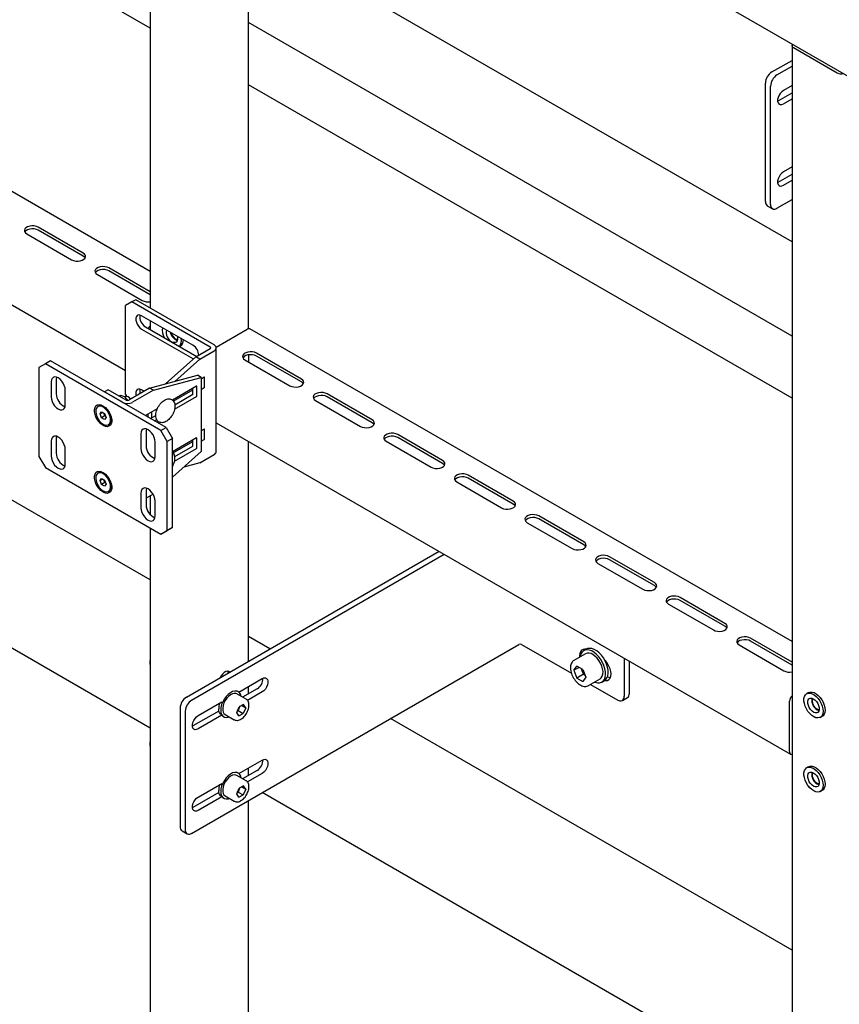
# Model space of a CAD drawing. Units: millimetres. Extents: x 0 to 840, y 297 to 594.
# Drawn here: x 638 to 649, y 411 to 425 of the extents above; entities that cross this region are included whole.
import ezdxf

# ---------------------------------------------------------------- set-up
doc = ezdxf.new("R2010")
doc.units = ezdxf.units.MM
doc.linetypes.add('SLD-Сплошная', pattern=[0])
for name, color, linetype in [('1', 8, 'SLD-Сплошная'), ('18', 30, 'SLD-Сплошная'), ('2', 1, 'SLD-Сплошная'), ('7', 3, 'SLD-Сплошная')]:
    doc.layers.add(name, color=color, linetype=linetype)

msp = doc.modelspace()

# ---------------------------------------------------------------- linework, layer by layer
at = {"layer": '1', "linetype": 'SLD-Сплошная', "lineweight": 25}
for p, q in [((639.906, 416.803), (634.377, 419.994)), ((639.906, 414.761), (632.609, 418.974)), ((641.554, 415.851), (641.258, 416.022)), ((648.745, 411.7), (643.216, 414.892)), ((648.378, 409.871), (641.448, 413.871))]:
    msp.add_line(p, q, dxfattribs=at)
at = {"layer": '18', "linetype": 'SLD-Сплошная', "lineweight": 25}
for p, q in [((639.906, 424.408), (632.42, 428.73)), ((648.745, 421.461), (641.258, 425.783)), ((648.745, 420.163), (641.258, 424.485)), ((648.745, 419.306), (641.258, 423.628))]:
    msp.add_line(p, q, dxfattribs=at)
at = {"layer": '2', "linetype": 'SLD-Сплошная', "lineweight": 25}
for p, q in [((639.654, 420.634), (639.566, 420.583)), ((639.566, 419.358), (639.566, 420.583)), ((639.707, 420.664), (639.654, 420.634)), ((640.733, 420.011), (639.654, 420.634)), ((640.786, 420.042), (639.707, 420.664)), ((640.494, 420.037), (639.787, 420.445)), ((639.84, 420.292), (640.547, 419.883)), ((639.787, 420.261), (640.494, 419.853)), ((640.815, 418.572), (640.815, 420.001)), ((640.117, 419.506), (640.535, 419.877)), ((640.535, 419.877), (640.733, 419.991)), ((640.588, 419.846), (640.535, 419.877)), ((640.588, 419.846), (640.786, 419.96)), ((638.461, 419.781), (638.373, 419.73)), ((638.373, 419.73), (638.373, 418.506)), ((638.532, 419.822), (638.461, 419.781)), ((640.052, 418.863), (638.461, 419.781)), ((640.123, 418.904), (638.532, 419.822)), ((640.242, 419.539), (640.588, 419.846)), ((640.494, 419.853), (640.503, 419.848)), ((638.614, 419.598), (638.611, 419.572)), ((639.896, 419.446), (640.556, 419.623)), ((639.949, 419.416), (640.609, 419.593)), ((640.609, 419.593), (640.556, 419.623)), ((640.649, 419.596), (640.609, 419.572)), ((640.609, 419.593), (640.609, 418.572)), ((640.653, 419.459), (640.653, 419.594)), ((638.541, 419.531), (638.541, 419.327)), ((638.611, 419.572), (638.611, 419.368)), ((640.543, 419.473), (640.21, 419.281)), ((640.547, 419.336), (640.547, 419.471)), ((638.735, 419.215), (638.735, 419.419)), ((639.327, 419.424), (639.274, 419.394)), ((639.522, 419.251), (639.274, 419.394)), ((639.575, 419.281), (639.327, 419.424)), ((639.563, 419.33), (639.552, 419.324)), ((639.566, 419.358), (639.58, 419.334)), ((639.61, 419.321), (639.6, 419.327)), ((639.896, 419.446), (639.61, 419.281)), ((639.949, 419.416), (639.663, 419.251)), ((639.822, 419.404), (639.787, 419.424)), ((639.949, 419.416), (639.896, 419.446)), ((640.223, 419.268), (640.494, 419.424)), ((640.24, 419.155), (640.543, 419.33)), ((640.243, 419.218), (640.49, 419.361)), ((640.494, 419.367), (640.494, 419.445)), ((640.609, 419.429), (640.649, 419.453)), ((639.193, 419.198), (639.184, 419.192)), ((639.254, 419.203), (639.259, 419.2)), ((639.294, 419.174), (639.266, 419.19)), ((639.215, 419.091), (639.236, 419.12)), ((639.251, 419.111), (639.215, 419.091)), ((639.236, 419.038), (639.215, 419.091)), ((639.236, 419.12), (639.277, 419.096)), ((639.28, 419.064), (639.236, 419.038)), ((639.27, 419.09), (639.265, 419.103)), ((639.28, 419.064), (639.27, 419.09)), ((639.277, 419.096), (639.298, 419.043)), ((639.292, 419.056), (639.28, 419.064)), ((639.293, 419.175), (639.292, 419.175)), ((639.293, 419.175), (639.293, 419.175)), ((639.368, 419.013), (639.368, 419.052)), ((640.001, 419.16), (639.84, 419.067)), ((639.875, 419.077), (639.866, 419.082)), ((639.875, 419.047), (639.875, 419.087)), ((639.911, 419.026), (639.981, 419.067)), ((639.928, 419.036), (639.928, 419.118)), ((639.99, 419.144), (639.991, 419.154)), ((639.99, 419.154), (639.99, 419.132)), ((639.277, 419.014), (639.236, 419.038)), ((639.259, 418.931), (639.254, 418.934)), ((639.298, 419.043), (639.277, 419.014)), ((639.329, 418.942), (639.338, 418.947)), ((639.368, 419.045), (639.369, 419.046)), ((639.964, 418.996), (639.994, 419.013)), ((638.614, 418.781), (638.611, 418.756)), ((639.778, 418.817), (639.778, 418.613)), ((639.852, 418.883), (639.849, 418.858)), ((639.849, 418.858), (639.849, 418.654)), ((640.052, 418.863), (640.123, 418.904)), ((640.14, 418.71), (640.052, 418.863)), ((640.123, 418.904), (640.211, 418.751)), ((640.649, 418.881), (640.609, 418.858)), ((640.653, 418.744), (640.653, 418.879)), ((638.541, 418.715), (638.541, 418.511)), ((638.611, 418.756), (638.611, 418.552)), ((639.972, 418.501), (639.972, 418.705)), ((640.211, 418.751), (640.14, 418.71)), ((640.14, 417.485), (640.14, 418.71)), ((640.543, 418.759), (640.211, 418.567)), ((640.211, 417.526), (640.211, 418.751)), ((640.223, 418.553), (640.494, 418.71)), ((640.243, 418.504), (640.49, 418.646)), ((640.494, 418.72), (640.485, 418.725)), ((640.494, 418.653), (640.494, 418.73)), ((640.547, 418.622), (640.547, 418.757)), ((640.609, 418.715), (640.649, 418.738)), ((638.735, 418.398), (638.735, 418.603)), ((640.609, 418.572), (640.211, 418.219)), ((640.24, 418.441), (640.543, 418.616)), ((640.588, 418.417), (640.786, 418.531)), ((638.373, 418.506), (638.461, 418.352)), ((640.588, 418.417), (640.367, 418.358)), ((638.461, 418.352), (640.052, 417.434)), ((639.193, 418.279), (639.184, 418.274)), ((639.254, 418.285), (639.259, 418.282)), ((639.294, 418.255), (639.266, 418.272)), ((639.293, 418.256), (639.292, 418.256)), ((639.293, 418.256), (639.293, 418.256)), ((639.215, 418.173), (639.236, 418.201)), ((639.251, 418.193), (639.215, 418.173)), ((639.236, 418.12), (639.215, 418.173)), ((639.236, 418.201), (639.277, 418.177)), ((639.28, 418.145), (639.236, 418.12)), ((639.277, 418.096), (639.236, 418.12)), ((639.27, 418.172), (639.265, 418.185)), ((639.28, 418.145), (639.27, 418.172)), ((639.277, 418.177), (639.298, 418.124)), ((639.298, 418.124), (639.277, 418.096)), ((639.292, 418.138), (639.28, 418.145)), ((639.368, 418.095), (639.368, 418.133)), ((639.368, 418.126), (639.369, 418.127)), ((639.259, 418.012), (639.254, 418.015)), ((639.329, 418.023), (639.338, 418.028)), ((639.778, 418), (639.778, 417.796)), ((639.852, 418.067), (639.849, 418.041)), ((639.849, 418.041), (639.849, 417.837)), ((639.944, 417.984), (639.849, 417.929)), ((639.972, 417.684), (639.972, 417.888)), ((640.052, 417.434), (640.14, 417.485)), ((640.123, 417.475), (640.052, 417.434)), ((640.211, 417.526), (640.123, 417.475)), ((640.14, 417.485), (640.211, 417.526))]:
    msp.add_line(p, q, dxfattribs=at)
at = {"layer": '2', "linetype": 'SLD-Сплошная', "lineweight": 25, "flags": 128}
for points in [[(639.787, 420.445), (639.764, 420.454), (639.744, 420.455), (639.727, 420.448), (639.714, 420.433), (639.708, 420.411), (639.708, 420.385), (639.714, 420.356), (639.727, 420.327), (639.744, 420.3), (639.764, 420.278), (639.787, 420.261)], [(638.735, 419.419), (638.732, 419.45), (638.722, 419.483), (638.707, 419.515), (638.686, 419.544), (638.663, 419.569), (638.638, 419.588), (638.613, 419.598), (638.589, 419.601), (638.569, 419.594), (638.554, 419.58), (638.544, 419.559), (638.541, 419.531)], [(638.541, 419.327), (638.544, 419.296), (638.554, 419.264), (638.569, 419.231), (638.589, 419.202), (638.613, 419.177), (638.638, 419.159), (638.663, 419.148), (638.686, 419.146), (638.707, 419.152), (638.722, 419.166), (638.732, 419.188), (638.735, 419.215)], [(639.633, 419.295), (639.619, 419.312), (639.601, 419.326), (639.583, 419.333), (639.567, 419.332), (639.563, 419.33)], [(639.787, 419.424), (639.764, 419.433), (639.744, 419.434), (639.727, 419.427), (639.714, 419.412), (639.708, 419.391), (639.708, 419.365), (639.713, 419.341)], [(639.254, 418.934), (639.226, 418.954), (639.2, 418.981), (639.176, 419.012), (639.158, 419.047), (639.145, 419.084), (639.138, 419.119), (639.138, 419.152), (639.145, 419.179), (639.158, 419.201), (639.176, 419.214), (639.2, 419.219), (639.226, 419.215), (639.254, 419.203)], [(639.256, 418.949), (639.281, 418.938), (639.305, 418.935), (639.326, 418.94), (639.342, 418.953), (639.353, 418.974), (639.358, 419), (639.357, 419.03), (639.349, 419.063), (639.336, 419.096), (639.317, 419.127), (639.295, 419.154), (639.27, 419.176), (639.245, 419.191), (639.22, 419.198), (639.197, 419.197), (639.178, 419.188), (639.164, 419.171), (639.156, 419.148), (639.154, 419.12), (639.159, 419.088), (639.17, 419.055), (639.186, 419.022), (639.206, 418.993), (639.23, 418.968), (639.256, 418.949)], [(639.338, 418.947), (639.351, 418.959), (639.363, 418.979), (639.368, 419.005), (639.366, 419.035), (639.359, 419.068), (639.345, 419.101), (639.326, 419.132), (639.304, 419.159), (639.279, 419.181), (639.254, 419.196), (639.229, 419.204), (639.206, 419.203), (639.193, 419.198)], [(639.259, 419.2), (639.287, 419.18), (639.313, 419.153), (639.337, 419.122), (639.355, 419.087), (639.368, 419.05), (639.375, 419.015), (639.375, 418.982), (639.368, 418.955), (639.355, 418.934), (639.337, 418.92), (639.313, 418.915), (639.287, 418.919), (639.259, 418.931)], [(639.368, 419.041), (639.368, 419.042), (639.37, 419.044)], [(638.735, 418.603), (638.732, 418.634), (638.722, 418.666), (638.707, 418.698), (638.686, 418.728), (638.663, 418.753), (638.638, 418.771), (638.613, 418.782), (638.589, 418.784), (638.569, 418.778), (638.554, 418.763), (638.544, 418.742), (638.541, 418.715)], [(639.972, 418.705), (639.969, 418.736), (639.959, 418.768), (639.944, 418.801), (639.924, 418.83), (639.9, 418.855), (639.875, 418.873), (639.85, 418.884), (639.827, 418.886), (639.806, 418.88), (639.791, 418.866), (639.781, 418.844), (639.778, 418.817)], [(638.541, 418.511), (638.544, 418.48), (638.554, 418.447), (638.569, 418.415), (638.589, 418.385), (638.613, 418.361), (638.638, 418.342), (638.663, 418.332), (638.686, 418.329), (638.707, 418.335), (638.722, 418.35), (638.732, 418.371), (638.735, 418.398)], [(639.778, 418.613), (639.781, 418.582), (639.791, 418.549), (639.806, 418.517), (639.827, 418.488), (639.85, 418.463), (639.875, 418.444), (639.9, 418.434), (639.924, 418.431), (639.944, 418.438), (639.959, 418.452), (639.969, 418.473), (639.972, 418.501)], [(639.254, 418.015), (639.226, 418.035), (639.2, 418.062), (639.176, 418.094), (639.158, 418.129), (639.145, 418.165), (639.138, 418.201), (639.138, 418.233), (639.145, 418.261), (639.158, 418.282), (639.176, 418.295), (639.2, 418.301), (639.226, 418.297), (639.254, 418.285)], [(639.256, 418.031), (639.281, 418.02), (639.305, 418.016), (639.326, 418.022), (639.342, 418.035), (639.353, 418.055), (639.358, 418.081), (639.357, 418.111), (639.349, 418.144), (639.336, 418.177), (639.317, 418.208), (639.295, 418.236), (639.27, 418.258), (639.245, 418.273), (639.22, 418.28), (639.197, 418.279), (639.178, 418.27), (639.164, 418.253), (639.156, 418.229), (639.154, 418.201), (639.159, 418.169), (639.17, 418.136), (639.186, 418.104), (639.206, 418.074), (639.23, 418.049), (639.256, 418.031)], [(639.338, 418.028), (639.351, 418.04), (639.363, 418.06), (639.368, 418.086), (639.366, 418.117), (639.359, 418.149), (639.345, 418.182), (639.326, 418.213), (639.304, 418.241), (639.279, 418.263), (639.254, 418.278), (639.229, 418.285), (639.206, 418.284), (639.193, 418.279)], [(639.259, 418.282), (639.287, 418.262), (639.313, 418.235), (639.337, 418.203), (639.355, 418.168), (639.368, 418.132), (639.375, 418.096), (639.375, 418.064), (639.368, 418.036), (639.355, 418.015), (639.337, 418.001), (639.313, 417.996), (639.287, 418), (639.259, 418.012)], [(639.368, 418.123), (639.368, 418.124), (639.37, 418.126)], [(639.972, 417.888), (639.969, 417.919), (639.959, 417.952), (639.944, 417.984), (639.924, 418.014), (639.9, 418.038), (639.875, 418.057), (639.85, 418.067), (639.827, 418.07), (639.806, 418.063), (639.791, 418.049), (639.781, 418.028), (639.778, 418)], [(639.778, 417.796), (639.781, 417.765), (639.791, 417.733), (639.806, 417.701), (639.827, 417.671), (639.85, 417.646), (639.875, 417.628), (639.9, 417.617), (639.924, 417.615), (639.944, 417.621), (639.959, 417.635), (639.969, 417.657), (639.972, 417.684)]]:
    msp.add_lwpolyline(points, dxfattribs=at)
at = {"layer": '2', "linetype": 'SLD-Сплошная', "lineweight": 25}
for centre, radius, start, end in [((639.922, 420.429), 0.161, 171.1216, 239.0841), ((640.404, 419.893), 0.17, 2.0395, 57.9725), ((640.729, 420.001), 0.0109, 290.7834, 69.2166), ((640.77, 420.001), 0.0437, 290.7834, 69.2166), ((640.651, 419.594), 0.00218, 350.786, 129.2033), ((640.545, 419.471), 0.00218, 350.786, 129.2033), ((640.645, 419.459), 0.00768, 302.6055, 357.3945), ((638.807, 419.371), 0.196, 180.7209, 247.4187), ((639.569, 419.252), 0.0805, 33.3355, 59.0057), ((639.869, 419.406), 0.109, 165.5284, 198.6176), ((640.486, 419.367), 0.00768, 302.6055, 357.3945), ((640.539, 419.337), 0.00768, 302.6055, 357.3945), ((639.592, 419.387), 0.154, 242.6097, 297.3903), ((639.592, 419.315), 0.0384, 242.6097, 297.3903), ((639.337, 419.116), 0.0724, 191.1391, 201.1466), ((639.346, 419.119), 0.0816, 200.5022, 228.1734), ((640.651, 418.879), 0.00218, 350.786, 129.2033), ((640.045, 418.656), 0.196, 180.7209, 247.4187), ((640.486, 418.653), 0.00768, 302.6055, 357.3945), ((640.545, 418.757), 0.00218, 350.786, 129.2033), ((640.645, 418.745), 0.00768, 302.6055, 357.3945), ((638.807, 418.554), 0.196, 180.7209, 247.4187), ((640.539, 418.622), 0.00768, 302.6055, 357.3945), ((640.765, 418.577), 0.0503, 294.3747, 354.3052), ((639.337, 418.198), 0.0724, 191.1391, 201.1466), ((639.346, 418.2), 0.0816, 200.5022, 228.1734), ((640.045, 417.84), 0.196, 180.7209, 247.4187)]:
    msp.add_arc(centre, radius, start, end, dxfattribs=at)
for points, knots in [([(639.597, 419.278), (639.596, 419.279), (639.59, 419.29), (639.575, 419.306), (639.552, 419.326), (639.528, 419.338), (639.505, 419.343), (639.488, 419.343), (639.48, 419.338), (639.478, 419.337)], [0, 0, 0, 0, 0.0297573, 0.2219091, 0.4164001, 0.6151929, 0.7894397, 0.9528629, 1, 1, 1, 1]), ([(640.21, 419.078), (640.214, 419.083), (640.223, 419.1), (640.235, 419.129), (640.243, 419.164), (640.246, 419.198), (640.243, 419.229), (640.234, 419.256), (640.218, 419.277), (640.198, 419.291), (640.174, 419.298), (640.148, 419.298), (640.122, 419.291), (640.095, 419.277), (640.068, 419.257), (640.043, 419.231), (640.021, 419.2), (640.003, 419.167), (639.989, 419.133), (639.982, 419.098), (639.98, 419.065), (639.984, 419.035), (639.994, 419.01), (640.009, 418.99), (640.03, 418.976), (640.054, 418.969), (640.079, 418.97), (640.106, 418.977), (640.133, 418.992), (640.16, 419.013), (640.184, 419.038), (640.201, 419.061), (640.209, 419.074), (640.21, 419.078)], [0, 0, 0, 0, 0.018337, 0.052927, 0.087727, 0.122836, 0.158348, 0.193932, 0.224365, 0.256931, 0.288218, 0.319368, 0.35168, 0.385501, 0.420161, 0.454889, 0.489508, 0.524086, 0.558742, 0.593584, 0.628758, 0.664333, 0.696101, 0.726454, 0.7589, 0.79015, 0.821338, 0.853749, 0.887648, 0.922334, 0.957055, 0.989877, 1, 1, 1, 1]), ([(640.21, 418.363), (640.214, 418.369), (640.223, 418.386), (640.235, 418.415), (640.243, 418.449), (640.246, 418.483), (640.243, 418.515), (640.233, 418.541), (640.222, 418.559), (640.213, 418.565), (640.21, 418.566)], [0, 0, 0, 0, 0.077634, 0.224082, 0.371418, 0.520064, 0.670416, 0.82107, 0.949917, 1, 1, 1, 1])]:
    msp.add_open_spline(points, degree=3, knots=knots, dxfattribs=at)
at = {"layer": '7', "linetype": 'SLD-Сплошная', "lineweight": 25}
for p, q in [((623.719, 438.636), (675.508, 408.739)), ((639.906, 429.27), (639.906, 420.549)), ((641.258, 420.266), (641.258, 427.031)), ((639.906, 421.054), (632.439, 425.365)), ((631.763, 424.194), (639.566, 419.69)), ((648.745, 424.167), (648.745, 396.054)), ((649.368, 423.789), (648.767, 424.136)), ((648.467, 423.804), (648.745, 423.964)), ((648.537, 423.763), (648.745, 423.883)), ((648.378, 422.017), (648.378, 423.651)), ((648.449, 421.977), (648.449, 423.61)), ((648.745, 423.617), (648.626, 423.548)), ((648.547, 423.401), (648.555, 423.406)), ((648.555, 423.406), (648.745, 423.515)), ((648.626, 423.365), (648.745, 423.434)), ((648.745, 422.495), (648.626, 422.426)), ((648.555, 422.283), (648.745, 422.393)), ((648.626, 422.242), (648.745, 422.311)), ((648.547, 422.278), (648.555, 422.283)), ((648.537, 421.926), (648.745, 422.046)), ((648.404, 421.96), (648.475, 421.919)), ((638.982, 421.307), (638.364, 421.664)), ((638.205, 421.572), (638.823, 421.215)), ((638.982, 421.266), (638.364, 421.623)), ((639.906, 420.774), (639.336, 421.103)), ((639.177, 421.011), (639.796, 420.654)), ((639.906, 420.733), (639.336, 421.062)), ((639.906, 420.376), (639.906, 420.253)), ((640.813, 420.012), (641.24, 420.259)), ((648.745, 415.952), (641.277, 420.263)), ((640.31, 420.02), (640.323, 420.027)), ((641.258, 419.905), (641.258, 419.81)), ((641.988, 419.572), (641.369, 419.929)), ((641.988, 419.531), (641.369, 419.889)), ((641.21, 419.838), (641.829, 419.48)), ((642.96, 419.011), (642.341, 419.368)), ((642.96, 418.97), (642.341, 419.327)), ((642.182, 419.276), (642.801, 418.919)), ((640.815, 418.968), (648.726, 414.401)), ((643.932, 418.45), (643.314, 418.807)), ((641.258, 415.681), (641.258, 418.712)), ((643.154, 418.715), (643.773, 418.358)), ((643.932, 418.409), (643.314, 418.766)), ((644.905, 417.888), (644.286, 418.246)), ((644.127, 418.154), (644.745, 417.796)), ((644.905, 417.848), (644.286, 418.205)), ((639.906, 417.962), (639.906, 417.701)), ((645.099, 417.592), (645.718, 417.235)), ((645.877, 417.327), (645.258, 417.684)), ((645.877, 417.286), (645.258, 417.643)), ((639.906, 417.518), (639.906, 401.156)), ((640.406, 415.188), (643.884, 417.197)), ((640.476, 415.148), (643.955, 417.156)), ((646.071, 417.031), (646.69, 416.674)), ((646.849, 416.766), (646.23, 417.123)), ((646.849, 416.725), (646.23, 417.082)), ((647.821, 416.204), (647.203, 416.562)), ((647.821, 416.164), (647.203, 416.521)), ((647.044, 416.47), (647.662, 416.113)), ((648.745, 415.671), (648.175, 416)), ((648.745, 415.63), (648.175, 415.96)), ((640.476, 413.31), (644.984, 415.913)), ((645.019, 415.913), (645.706, 415.516)), ((645.911, 415.849), (645.876, 415.828)), ((645.899, 415.848), (645.896, 415.84)), ((648.016, 415.909), (648.634, 415.551)), ((639.898, 415.669), (639.898, 415.655)), ((645.901, 415.785), (645.741, 415.693)), ((645.741, 415.693), (645.744, 415.695)), ((646.434, 415.725), (646.434, 415.198)), ((646.504, 415.684), (646.504, 415.239)), ((645.742, 415.557), (645.783, 415.615)), ((645.813, 415.598), (645.742, 415.557)), ((645.742, 415.557), (645.783, 415.451)), ((645.865, 415.568), (645.783, 415.615)), ((645.84, 415.582), (645.851, 415.555)), ((645.851, 415.555), (645.871, 415.502)), ((645.865, 415.568), (645.906, 415.462)), ((641.126, 415.257), (641.449, 415.443)), ((645.871, 415.502), (645.783, 415.451)), ((645.783, 415.451), (645.865, 415.404)), ((645.906, 415.462), (645.865, 415.404)), ((645.871, 415.502), (645.896, 415.488)), ((645.941, 415.347), (646.101, 415.438)), ((646.126, 415.395), (646.161, 415.415)), ((641.117, 415.264), (641.107, 415.27)), ((641.378, 415.301), (641.178, 415.185)), ((641.449, 415.26), (641.244, 415.142)), ((641.258, 415.232), (641.258, 415.334)), ((645.971, 415.363), (646.345, 415.147)), ((640.565, 414.933), (640.89, 415.121)), ((641.226, 415.158), (641.098, 415.231)), ((646.408, 415.141), (646.478, 415.182)), ((648.711, 414.436), (648.711, 415.13)), ((648.974, 415.25), (648.947, 415.234)), ((648.974, 415.25), (648.947, 415.234)), ((640.317, 415.035), (640.317, 413.402)), ((640.388, 414.994), (640.388, 413.361)), ((640.85, 414.996), (640.494, 414.79)), ((640.856, 415.102), (640.856, 415.087)), ((641.097, 414.977), (641.131, 415.056)), ((641.106, 414.997), (641.116, 415.002)), ((641.132, 415.042), (641.116, 415.002)), ((641.116, 415.002), (641.186, 414.961)), ((641.192, 415.087), (641.131, 415.056)), ((641.141, 415.061), (641.132, 415.042)), ((641.164, 415.073), (641.22, 415.04)), ((641.22, 415.04), (641.186, 414.961)), ((641.22, 415.04), (641.192, 415.087)), ((640.89, 414.937), (640.565, 414.749)), ((640.907, 414.923), (640.917, 414.917)), ((640.936, 414.95), (641.063, 414.876)), ((641.125, 414.93), (641.097, 414.977)), ((641.125, 414.93), (641.186, 414.961)), ((649.135, 414.909), (649.161, 414.925)), ((640.494, 414.79), (640.486, 414.786)), ((639.898, 414.546), (639.898, 414.532)), ((641.126, 414.135), (641.449, 414.321)), ((641.378, 414.178), (641.178, 414.062)), ((641.258, 414.109), (641.258, 414.211)), ((648.974, 414.229), (648.947, 414.214)), ((648.974, 414.229), (648.947, 414.214)), ((641.226, 414.035), (641.098, 414.108)), ((641.117, 414.141), (641.107, 414.147)), ((641.449, 414.137), (641.244, 414.019)), ((640.565, 413.81), (640.89, 413.998)), ((640.856, 413.979), (640.856, 413.964)), ((641.097, 413.854), (641.131, 413.933)), ((641.132, 413.919), (641.116, 413.879)), ((641.192, 413.965), (641.131, 413.933)), ((641.141, 413.938), (641.132, 413.919)), ((641.164, 413.95), (641.22, 413.917)), ((641.22, 413.917), (641.186, 413.839)), ((641.22, 413.917), (641.192, 413.965)), ((649.135, 413.889), (649.161, 413.904)), ((640.85, 413.873), (640.494, 413.668)), ((640.89, 413.814), (640.565, 413.627)), ((640.907, 413.8), (640.917, 413.794)), ((640.936, 413.827), (641.063, 413.753)), ((641.125, 413.807), (641.097, 413.854)), ((641.106, 413.874), (641.116, 413.879)), ((641.116, 413.879), (641.186, 413.839)), ((641.125, 413.807), (641.186, 413.839)), ((641.258, 400.495), (641.258, 413.762)), ((640.494, 413.668), (640.486, 413.663)), ((640.343, 413.345), (640.414, 413.304))]:
    msp.add_line(p, q, dxfattribs=at)
at = {"layer": '7', "linetype": 'SLD-Сплошная', "lineweight": 25, "flags": 128}
for points in [[(648.767, 424.136), (648.758, 424.143), (648.751, 424.15), (648.747, 424.159), (648.745, 424.167), (648.747, 424.175), (648.751, 424.184), (648.752, 424.185)], [(648.626, 423.548), (648.603, 423.532), (648.583, 423.509), (648.566, 423.482), (648.553, 423.453), (648.547, 423.424), (648.547, 423.398), (648.553, 423.377), (648.566, 423.362), (648.583, 423.354), (648.603, 423.355), (648.626, 423.365)], [(648.626, 422.426), (648.603, 422.409), (648.583, 422.386), (648.566, 422.359), (648.553, 422.33), (648.547, 422.301), (648.547, 422.275), (648.553, 422.254), (648.566, 422.239), (648.583, 422.232), (648.603, 422.233), (648.626, 422.242)], [(638.364, 421.664), (638.338, 421.675), (638.308, 421.682), (638.276, 421.683), (638.245, 421.679), (638.217, 421.67), (638.194, 421.657), (638.179, 421.641), (638.172, 421.623), (638.174, 421.604), (638.185, 421.587), (638.205, 421.572)], [(638.364, 421.623), (638.338, 421.634), (638.308, 421.641), (638.276, 421.642), (638.245, 421.638), (638.217, 421.629), (638.194, 421.616), (638.179, 421.6), (638.177, 421.598)], [(638.823, 421.215), (638.849, 421.204), (638.879, 421.198), (638.911, 421.196), (638.942, 421.2), (638.97, 421.209), (638.993, 421.222), (639.008, 421.238), (639.015, 421.256), (639.013, 421.275), (639.002, 421.292), (638.982, 421.307)], [(639.01, 421.241), (639.002, 421.251), (638.982, 421.266)], [(639.336, 421.103), (639.31, 421.114), (639.28, 421.12), (639.248, 421.122), (639.217, 421.118), (639.189, 421.109), (639.166, 421.096), (639.151, 421.08), (639.144, 421.062), (639.147, 421.043), (639.158, 421.026), (639.177, 421.011)], [(639.336, 421.062), (639.31, 421.073), (639.28, 421.08), (639.248, 421.081), (639.217, 421.077), (639.189, 421.068), (639.166, 421.055), (639.151, 421.039), (639.15, 421.037)], [(640.277, 420.162), (640.281, 420.146), (640.281, 420.119), (640.276, 420.097), (640.264, 420.081), (640.248, 420.073), (640.227, 420.073), (640.205, 420.081)], [(640.277, 420.162), (640.281, 420.146), (640.281, 420.119), (640.276, 420.097), (640.264, 420.081), (640.248, 420.073), (640.227, 420.073), (640.205, 420.081)], [(640.277, 420.162), (640.281, 420.146), (640.281, 420.119), (640.276, 420.097), (640.264, 420.081), (640.248, 420.073), (640.227, 420.073), (640.205, 420.081)], [(640.281, 420.114), (640.279, 420.115), (640.258, 420.122)], [(640.281, 420.114), (640.279, 420.115), (640.258, 420.122)], [(640.281, 420.114), (640.279, 420.114), (640.258, 420.122)], [(641.369, 419.929), (641.343, 419.94), (641.313, 419.947), (641.281, 419.948), (641.25, 419.944), (641.222, 419.935), (641.199, 419.922), (641.184, 419.906), (641.177, 419.888), (641.179, 419.87), (641.191, 419.852), (641.21, 419.838)], [(641.369, 419.889), (641.343, 419.9), (641.313, 419.906), (641.281, 419.907), (641.25, 419.903), (641.222, 419.895), (641.199, 419.882), (641.184, 419.865), (641.183, 419.863)], [(641.829, 419.48), (641.854, 419.469), (641.884, 419.463), (641.916, 419.461), (641.947, 419.465), (641.976, 419.474), (641.998, 419.487), (642.014, 419.504), (642.02, 419.522), (642.018, 419.54), (642.007, 419.557), (641.988, 419.572)], [(642.015, 419.506), (642.007, 419.517), (641.988, 419.531)], [(642.341, 419.368), (642.316, 419.379), (642.286, 419.386), (642.254, 419.387), (642.222, 419.383), (642.194, 419.374), (642.172, 419.361), (642.156, 419.345), (642.149, 419.327), (642.152, 419.308), (642.163, 419.291), (642.182, 419.276)], [(642.341, 419.327), (642.316, 419.338), (642.286, 419.345), (642.254, 419.346), (642.222, 419.342), (642.194, 419.333), (642.172, 419.32), (642.156, 419.304), (642.155, 419.302)], [(642.801, 418.919), (642.826, 418.908), (642.857, 418.902), (642.888, 418.9), (642.92, 418.904), (642.948, 418.913), (642.97, 418.926), (642.986, 418.942), (642.993, 418.96), (642.99, 418.979), (642.979, 418.996), (642.96, 419.011)], [(642.987, 418.945), (642.979, 418.955), (642.96, 418.97)], [(643.314, 418.807), (643.288, 418.818), (643.258, 418.824), (643.226, 418.826), (643.195, 418.822), (643.167, 418.813), (643.144, 418.8), (643.129, 418.784), (643.122, 418.766), (643.124, 418.747), (643.135, 418.73), (643.154, 418.715)], [(643.314, 418.766), (643.288, 418.777), (643.258, 418.784), (643.226, 418.785), (643.195, 418.781), (643.167, 418.772), (643.144, 418.759), (643.129, 418.743), (643.127, 418.74)], [(643.773, 418.358), (643.799, 418.347), (643.829, 418.34), (643.861, 418.339), (643.892, 418.343), (643.92, 418.352), (643.943, 418.365), (643.958, 418.381), (643.965, 418.399), (643.963, 418.417), (643.951, 418.435), (643.932, 418.45)], [(643.959, 418.383), (643.951, 418.394), (643.932, 418.409)], [(644.286, 418.246), (644.26, 418.257), (644.23, 418.263), (644.198, 418.264), (644.167, 418.26), (644.139, 418.252), (644.116, 418.239), (644.101, 418.222), (644.094, 418.204), (644.096, 418.186), (644.108, 418.168), (644.127, 418.154)], [(644.286, 418.205), (644.26, 418.216), (644.23, 418.222), (644.198, 418.224), (644.167, 418.22), (644.139, 418.211), (644.116, 418.198), (644.101, 418.181), (644.099, 418.179)], [(644.745, 417.796), (644.771, 417.785), (644.801, 417.779), (644.833, 417.778), (644.864, 417.782), (644.892, 417.79), (644.915, 417.803), (644.93, 417.82), (644.937, 417.838), (644.935, 417.856), (644.924, 417.874), (644.905, 417.888)], [(644.932, 417.822), (644.924, 417.833), (644.905, 417.848)], [(645.258, 417.684), (645.232, 417.695), (645.202, 417.702), (645.17, 417.703), (645.139, 417.699), (645.111, 417.69), (645.088, 417.677), (645.073, 417.661), (645.066, 417.643), (645.069, 417.625), (645.08, 417.607), (645.099, 417.592)], [(645.258, 417.643), (645.232, 417.654), (645.202, 417.661), (645.17, 417.662), (645.139, 417.658), (645.111, 417.649), (645.088, 417.636), (645.073, 417.62), (645.072, 417.618)], [(645.718, 417.235), (645.743, 417.224), (645.773, 417.218), (645.805, 417.216), (645.837, 417.22), (645.865, 417.229), (645.887, 417.242), (645.903, 417.258), (645.909, 417.276), (645.907, 417.295), (645.896, 417.312), (645.877, 417.327)], [(645.904, 417.261), (645.896, 417.271), (645.877, 417.286)], [(646.23, 417.123), (646.205, 417.134), (646.175, 417.14), (646.143, 417.142), (646.111, 417.138), (646.083, 417.129), (646.061, 417.116), (646.045, 417.1), (646.039, 417.082), (646.041, 417.063), (646.052, 417.046), (646.071, 417.031)], [(646.23, 417.082), (646.205, 417.093), (646.175, 417.1), (646.143, 417.101), (646.111, 417.097), (646.083, 417.088), (646.061, 417.075), (646.045, 417.059), (646.044, 417.056)], [(646.69, 416.674), (646.716, 416.663), (646.746, 416.656), (646.778, 416.655), (646.809, 416.659), (646.837, 416.668), (646.86, 416.681), (646.875, 416.697), (646.882, 416.715), (646.879, 416.734), (646.868, 416.751), (646.849, 416.766)], [(646.876, 416.699), (646.868, 416.71), (646.849, 416.725)], [(647.203, 416.562), (647.177, 416.573), (647.147, 416.579), (647.115, 416.581), (647.084, 416.577), (647.056, 416.568), (647.033, 416.555), (647.018, 416.538), (647.011, 416.52), (647.013, 416.502), (647.024, 416.485), (647.044, 416.47)], [(647.203, 416.521), (647.177, 416.532), (647.147, 416.538), (647.115, 416.54), (647.084, 416.536), (647.056, 416.527), (647.033, 416.514), (647.018, 416.498), (647.016, 416.495)], [(647.662, 416.113), (647.688, 416.102), (647.718, 416.095), (647.75, 416.094), (647.781, 416.098), (647.809, 416.107), (647.832, 416.12), (647.847, 416.136), (647.854, 416.154), (647.852, 416.172), (647.841, 416.19), (647.821, 416.204)], [(647.849, 416.138), (647.841, 416.149), (647.821, 416.164)], [(648.175, 416), (648.149, 416.011), (648.119, 416.018), (648.087, 416.019), (648.056, 416.015), (648.028, 416.006), (648.005, 415.993), (647.99, 415.977), (647.983, 415.959), (647.985, 415.941), (647.997, 415.923), (648.016, 415.909)], [(648.175, 415.96), (648.149, 415.971), (648.119, 415.977), (648.087, 415.978), (648.056, 415.974), (648.028, 415.966), (648.005, 415.953), (647.99, 415.936), (647.989, 415.934)], [(645.908, 415.847), (645.892, 415.848), (645.868, 415.845), (645.847, 415.833), (645.832, 415.814), (645.823, 415.788), (645.819, 415.757), (645.82, 415.738)], [(646.026, 415.395), (646.032, 415.393), (646.064, 415.384), (646.094, 415.384), (646.121, 415.393), (646.143, 415.409), (646.161, 415.432), (646.172, 415.462), (646.177, 415.498), (646.176, 415.537), (646.168, 415.579), (646.155, 415.623), (646.135, 415.666), (646.111, 415.707), (646.083, 415.744), (646.052, 415.777), (646.019, 415.804), (645.986, 415.824), (645.953, 415.836), (645.921, 415.84), (645.893, 415.836), (645.868, 415.823), (645.848, 415.803), (645.834, 415.777), (645.826, 415.744), (645.826, 415.742)], [(646.161, 415.415), (646.179, 415.429), (646.196, 415.453), (646.207, 415.483), (646.212, 415.518), (646.211, 415.558), (646.204, 415.6), (646.19, 415.643), (646.171, 415.686), (646.147, 415.727), (646.119, 415.765), (646.088, 415.797), (646.055, 415.824), (646.021, 415.844), (645.988, 415.856), (645.957, 415.86), (645.928, 415.856), (645.911, 415.849)], [(646.101, 415.438), (646.118, 415.452), (646.132, 415.475), (646.14, 415.505), (646.142, 415.539), (646.137, 415.577), (646.125, 415.616), (646.108, 415.655), (646.086, 415.692), (646.06, 415.726), (646.031, 415.754), (646.001, 415.775)], [(646.164, 415.417), (646.18, 415.416), (646.204, 415.419), (646.224, 415.431), (646.24, 415.45), (646.249, 415.476), (646.252, 415.507), (646.249, 415.542), (646.24, 415.579), (646.224, 415.615), (646.204, 415.651), (646.18, 415.682), (646.164, 415.699)], [(641.002, 415.533), (640.988, 415.543), (640.969, 415.546), (640.947, 415.541), (640.925, 415.528), (640.903, 415.508), (640.884, 415.483), (640.87, 415.456)], [(640.98, 415.52), (640.977, 415.534), (640.972, 415.546)], [(641.449, 415.443), (641.471, 415.453), (641.492, 415.454), (641.509, 415.446), (641.521, 415.431), (641.527, 415.41), (641.527, 415.384), (641.521, 415.355), (641.509, 415.326), (641.492, 415.299), (641.471, 415.276), (641.449, 415.26)], [(646.203, 415.469), (646.223, 415.461), (646.243, 415.457)], [(641.157, 415.197), (641.151, 415.22), (641.138, 415.244), (641.12, 415.262), (641.097, 415.271), (641.07, 415.272), (641.04, 415.265), (641.01, 415.249), (640.979, 415.226), (640.951, 415.196), (640.926, 415.162), (640.905, 415.124), (640.889, 415.085), (640.879, 415.046), (640.876, 415.009)], [(648.974, 415.25), (648.995, 415.257), (649.021, 415.258), (649.048, 415.25), (649.077, 415.235), (649.105, 415.212), (649.132, 415.184), (649.155, 415.152), (649.174, 415.116), (649.189, 415.079), (649.198, 415.043), (649.2, 415.008), (649.197, 414.977), (649.187, 414.952), (649.172, 414.932), (649.161, 414.925)], [(648.974, 415.25), (648.995, 415.257), (649.021, 415.258), (649.048, 415.25), (649.077, 415.235), (649.105, 415.212), (649.132, 415.184), (649.155, 415.152), (649.174, 415.116), (649.189, 415.079), (649.198, 415.043), (649.2, 415.008), (649.197, 414.977), (649.187, 414.952), (649.172, 414.932), (649.161, 414.925)], [(648.974, 415.249), (648.995, 415.257), (649.021, 415.257), (649.048, 415.25), (649.077, 415.234), (649.105, 415.212), (649.132, 415.184), (649.155, 415.152), (649.174, 415.116), (649.189, 415.079), (649.198, 415.042), (649.2, 415.008), (649.197, 414.977), (649.187, 414.952), (649.172, 414.932), (649.161, 414.925)], [(641.098, 415.231), (641.085, 415.236), (641.062, 415.238), (641.037, 415.232), (641.01, 415.219), (640.984, 415.198), (640.959, 415.172), (640.938, 415.141), (640.921, 415.107), (640.909, 415.073), (640.903, 415.039), (640.903, 415.009), (640.909, 414.982), (640.921, 414.962), (640.936, 414.95)], [(649.046, 414.916), (649.017, 414.935), (648.99, 414.96), (648.965, 414.991), (648.943, 415.025), (648.926, 415.061), (648.915, 415.098), (648.909, 415.134), (648.91, 415.167), (648.916, 415.195), (648.929, 415.218), (648.946, 415.234), (648.969, 415.242), (648.994, 415.242), (649.022, 415.235), (649.051, 415.219), (649.079, 415.197), (649.105, 415.169), (649.129, 415.136), (649.148, 415.101), (649.162, 415.064), (649.171, 415.027), (649.174, 414.993), (649.17, 414.962), (649.16, 414.936), (649.145, 414.917), (649.125, 414.905), (649.101, 414.901), (649.074, 414.905), (649.046, 414.916)], [(649.046, 414.916), (649.017, 414.935), (648.99, 414.96), (648.965, 414.991), (648.943, 415.025), (648.926, 415.061), (648.915, 415.098), (648.909, 415.134), (648.91, 415.167), (648.916, 415.195), (648.929, 415.218), (648.946, 415.234), (648.969, 415.242), (648.994, 415.242), (649.022, 415.235), (649.051, 415.219), (649.079, 415.197), (649.105, 415.169), (649.129, 415.136), (649.148, 415.101), (649.162, 415.064), (649.171, 415.027), (649.174, 414.993), (649.17, 414.962), (649.16, 414.936), (649.145, 414.917), (649.125, 414.905), (649.101, 414.901), (649.074, 414.905), (649.046, 414.916)], [(649.046, 414.916), (649.017, 414.935), (648.99, 414.96), (648.965, 414.991), (648.943, 415.025), (648.926, 415.061), (648.915, 415.098), (648.909, 415.134), (648.91, 415.167), (648.916, 415.195), (648.929, 415.218), (648.946, 415.234), (648.969, 415.242), (648.994, 415.242), (649.022, 415.234), (649.051, 415.219), (649.079, 415.197), (649.105, 415.169), (649.129, 415.136), (649.148, 415.101), (649.162, 415.064), (649.171, 415.027), (649.174, 414.993), (649.17, 414.962), (649.16, 414.936), (649.145, 414.917), (649.125, 414.905), (649.101, 414.901), (649.074, 414.904), (649.046, 414.916)], [(649.044, 414.978), (649.022, 414.994), (649.001, 415.016), (648.983, 415.043), (648.97, 415.072), (648.963, 415.101), (648.962, 415.127), (648.968, 415.149), (648.979, 415.165), (648.996, 415.174), (649.016, 415.174), (649.038, 415.165), (649.061, 415.15), (649.082, 415.128), (649.099, 415.101), (649.112, 415.072), (649.119, 415.043), (649.12, 415.017), (649.115, 414.994), (649.103, 414.979), (649.087, 414.97), (649.066, 414.97), (649.044, 414.978)], [(649.044, 414.978), (649.022, 414.994), (649.001, 415.016), (648.983, 415.043), (648.97, 415.072), (648.963, 415.101), (648.962, 415.127), (648.968, 415.149), (648.979, 415.165), (648.996, 415.174), (649.016, 415.174), (649.038, 415.165), (649.061, 415.15), (649.082, 415.128), (649.099, 415.101), (649.112, 415.072), (649.119, 415.043), (649.12, 415.017), (649.115, 414.994), (649.103, 414.979), (649.087, 414.97), (649.066, 414.97), (649.044, 414.978)], [(649.044, 414.978), (649.022, 414.994), (649.001, 415.016), (648.983, 415.043), (648.97, 415.072), (648.963, 415.1), (648.962, 415.127), (648.968, 415.149), (648.979, 415.165), (648.996, 415.173), (649.016, 415.173), (649.038, 415.165), (649.061, 415.149), (649.082, 415.127), (649.099, 415.101), (649.112, 415.072), (649.119, 415.043), (649.12, 415.016), (649.115, 414.994), (649.103, 414.978), (649.087, 414.97), (649.066, 414.97), (649.044, 414.978)], [(640.876, 415.009), (640.879, 414.975), (640.889, 414.948), (640.905, 414.926), (640.926, 414.913), (640.951, 414.908), (640.979, 414.911), (640.994, 414.916)], [(649.12, 415.012), (649.117, 415.012), (649.097, 415.019)], [(649.12, 415.012), (649.117, 415.012), (649.097, 415.019)], [(649.12, 415.011), (649.117, 415.012), (649.097, 415.019)], [(640.565, 414.749), (640.542, 414.74), (640.522, 414.739), (640.505, 414.746), (640.492, 414.761), (640.486, 414.783), (640.486, 414.809), (640.492, 414.838), (640.505, 414.867), (640.522, 414.894), (640.542, 414.917), (640.565, 414.933)], [(641.449, 414.321), (641.471, 414.33), (641.492, 414.331), (641.509, 414.324), (641.521, 414.309), (641.527, 414.287), (641.527, 414.261), (641.521, 414.232), (641.509, 414.203), (641.492, 414.176), (641.471, 414.154), (641.449, 414.137)], [(649.046, 413.895), (649.017, 413.914), (648.99, 413.94), (648.965, 413.97), (648.943, 414.004), (648.926, 414.041), (648.915, 414.078), (648.909, 414.114), (648.91, 414.146), (648.916, 414.175), (648.929, 414.197), (648.946, 414.213), (648.969, 414.221), (648.994, 414.222), (649.022, 414.214), (649.051, 414.199), (649.079, 414.176), (649.105, 414.148), (649.129, 414.116), (649.148, 414.08), (649.162, 414.043), (649.171, 414.007), (649.174, 413.972), (649.17, 413.941), (649.16, 413.916), (649.145, 413.896), (649.125, 413.884), (649.101, 413.88), (649.074, 413.884), (649.046, 413.895)], [(649.046, 413.895), (649.017, 413.914), (648.99, 413.94), (648.965, 413.97), (648.943, 414.004), (648.926, 414.041), (648.915, 414.078), (648.909, 414.114), (648.91, 414.146), (648.916, 414.175), (648.929, 414.197), (648.946, 414.213), (648.969, 414.221), (648.994, 414.222), (649.022, 414.214), (649.051, 414.199), (649.079, 414.176), (649.105, 414.148), (649.129, 414.116), (649.148, 414.08), (649.162, 414.043), (649.171, 414.007), (649.174, 413.972), (649.17, 413.941), (649.16, 413.916), (649.145, 413.896), (649.125, 413.884), (649.101, 413.88), (649.074, 413.884), (649.046, 413.895)], [(649.046, 413.895), (649.017, 413.914), (648.99, 413.939), (648.965, 413.97), (648.943, 414.004), (648.926, 414.041), (648.915, 414.078), (648.909, 414.113), (648.91, 414.146), (648.916, 414.175), (648.929, 414.197), (648.946, 414.213), (648.969, 414.221), (648.994, 414.221), (649.022, 414.214), (649.051, 414.198), (649.079, 414.176), (649.105, 414.148), (649.129, 414.116), (649.148, 414.08), (649.162, 414.043), (649.171, 414.006), (649.174, 413.972), (649.17, 413.941), (649.16, 413.916), (649.145, 413.896), (649.125, 413.884), (649.101, 413.88), (649.074, 413.884), (649.046, 413.895)], [(648.974, 414.229), (648.995, 414.237), (649.021, 414.237), (649.048, 414.229), (649.077, 414.214), (649.105, 414.192), (649.132, 414.164), (649.155, 414.131), (649.174, 414.095), (649.189, 414.058), (649.198, 414.022), (649.2, 413.987), (649.197, 413.957), (649.187, 413.931), (649.172, 413.912), (649.161, 413.904)], [(648.974, 414.229), (648.995, 414.237), (649.021, 414.237), (649.048, 414.229), (649.077, 414.214), (649.105, 414.192), (649.132, 414.164), (649.155, 414.131), (649.174, 414.095), (649.189, 414.058), (649.198, 414.022), (649.2, 413.987), (649.197, 413.957), (649.187, 413.931), (649.172, 413.912), (649.161, 413.904)], [(648.974, 414.229), (648.995, 414.236), (649.021, 414.237), (649.048, 414.229), (649.077, 414.214), (649.105, 414.191), (649.132, 414.163), (649.155, 414.131), (649.174, 414.095), (649.189, 414.058), (649.198, 414.022), (649.2, 413.987), (649.197, 413.956), (649.187, 413.931), (649.172, 413.912), (649.161, 413.904)], [(641.157, 414.075), (641.151, 414.097), (641.138, 414.122), (641.12, 414.139), (641.097, 414.149), (641.07, 414.149), (641.04, 414.142), (641.01, 414.126), (640.979, 414.103), (640.951, 414.074), (640.926, 414.039), (640.905, 414.001), (640.889, 413.962), (640.879, 413.923), (640.876, 413.886)], [(641.098, 414.108), (641.085, 414.114), (641.062, 414.116), (641.037, 414.11), (641.01, 414.096), (640.984, 414.075), (640.959, 414.049), (640.938, 414.018), (640.921, 413.985), (640.909, 413.95), (640.903, 413.917), (640.903, 413.886), (640.909, 413.859), (640.921, 413.839), (640.936, 413.827)], [(649.044, 413.958), (649.022, 413.974), (649.001, 413.996), (648.983, 414.022), (648.97, 414.051), (648.963, 414.08), (648.962, 414.107), (648.968, 414.129), (648.979, 414.145), (648.996, 414.153), (649.016, 414.153), (649.038, 414.145), (649.061, 414.129), (649.082, 414.107), (649.099, 414.08), (649.112, 414.051), (649.119, 414.023), (649.12, 413.996), (649.115, 413.974), (649.103, 413.958), (649.087, 413.95), (649.066, 413.95), (649.044, 413.958)], [(649.044, 413.958), (649.022, 413.974), (649.001, 413.996), (648.983, 414.022), (648.97, 414.051), (648.963, 414.08), (648.962, 414.107), (648.968, 414.129), (648.979, 414.145), (648.996, 414.153), (649.016, 414.153), (649.038, 414.145), (649.061, 414.129), (649.082, 414.107), (649.099, 414.08), (649.112, 414.051), (649.119, 414.023), (649.12, 413.996), (649.115, 413.974), (649.103, 413.958), (649.087, 413.95), (649.066, 413.95), (649.044, 413.958)], [(649.044, 413.958), (649.022, 413.973), (649.001, 413.995), (648.983, 414.022), (648.97, 414.051), (648.963, 414.08), (648.962, 414.106), (648.968, 414.129), (648.979, 414.144), (648.996, 414.153), (649.016, 414.153), (649.038, 414.145), (649.061, 414.129), (649.082, 414.107), (649.099, 414.08), (649.112, 414.051), (649.119, 414.022), (649.12, 413.996), (649.115, 413.974), (649.103, 413.958), (649.087, 413.949), (649.066, 413.949), (649.044, 413.958)], [(649.12, 413.991), (649.117, 413.991), (649.097, 413.999)], [(649.12, 413.991), (649.117, 413.991), (649.097, 413.999)], [(649.12, 413.991), (649.117, 413.991), (649.097, 413.999)], [(640.565, 413.627), (640.542, 413.617), (640.522, 413.616), (640.505, 413.624), (640.492, 413.639), (640.486, 413.66), (640.486, 413.686), (640.492, 413.715), (640.505, 413.744), (640.522, 413.771), (640.542, 413.794), (640.565, 413.81)], [(640.876, 413.886), (640.879, 413.853), (640.889, 413.825), (640.905, 413.804), (640.926, 413.79), (640.951, 413.785), (640.979, 413.788), (640.994, 413.793)]]:
    msp.add_lwpolyline(points, dxfattribs=at)
at = {"layer": '7', "linetype": 'SLD-Сплошная', "lineweight": 25}
for centre, radius, start, end in [((648.57, 423.642), 0.192, 122.6055, 177.3945), ((648.641, 423.601), 0.192, 122.6055, 177.3945), ((649.421, 423.893), 0.116, 242.6984, 285.4805), ((648.439, 422.011), 0.0616, 173.7012, 234.9867), ((648.503, 421.968), 0.0546, 170.786, 309.2033), ((639.875, 420.809), 0.174, 242.776, 280.2594), ((639.995, 420.222), 0.125, 135.4746, 158.1413), ((640.294, 420.249), 0.224, 171.9813, 207.9884), ((640.294, 420.248), 0.224, 171.9158, 207.9302), ((640.279, 420.217), 0.155, 168.3444, 241.6677), ((640.278, 420.217), 0.154, 168.2481, 241.6848), ((640.334, 420.251), 0.157, 192.2507, 249.3149), ((640.334, 420.251), 0.157, 192.1717, 249.2832), ((640.339, 420.254), 0.155, 195.7673, 238.4014), ((640.339, 420.254), 0.155, 195.6744, 238.4024), ((641.262, 420.228), 0.0377, 65.6929, 125.6176), ((640.208, 420.1), 0.127, 321.6235, 13.4555), ((640.208, 420.1), 0.127, 321.7496, 13.5207), ((640.266, 420.105), 0.0958, 306.2255, 4.9918), ((640.266, 420.105), 0.0959, 306.2362, 5.0835), ((645.002, 415.878), 0.0384, 62.6097, 117.3903), ((645.942, 415.695), 0.0989, 53.8182, 114.8713), ((640.007, 415.666), 0.109, 157.5732, 178.7426), ((639.989, 415.66), 0.0908, 155.0703, 204.9297), ((645.986, 415.608), 0.145, 191.1521, 201.458), ((646.003, 415.613), 0.163, 200.7854, 228.1441), ((648.714, 415.706), 0.174, 242.776, 280.2594), ((641.29, 415.442), 0.167, 301.685, 1.8195), ((640.509, 415.027), 0.192, 122.6055, 177.3945), ((640.58, 414.986), 0.192, 122.6055, 177.3945), ((646.38, 415.19), 0.0546, 230.7967, 9.214), ((646.445, 415.232), 0.0599, 304.0564, 7.2558), ((648.829, 415.124), 0.118, 134.903, 176.922), ((649.171, 415.147), 0.155, 170.334, 249.7707), ((649.171, 415.147), 0.155, 170.2407, 249.754), ((649.159, 415.139), 0.135, 166.7194, 242.3513), ((649.159, 415.139), 0.135, 166.5999, 242.3746), ((641.108, 415.02), 0.26, 160.9107, 178.8043), ((640.961, 415.018), 0.114, 176.5379, 218.4479), ((641.016, 415.091), 0.127, 317.6819, 336.9901), ((641.028, 415.087), 0.114, 336.7187, 346.404), ((640.007, 414.544), 0.109, 157.5732, 178.7426), ((639.989, 414.537), 0.0908, 155.0703, 204.9297), ((648.742, 414.43), 0.0321, 170.2006, 275.2747), ((641.29, 414.32), 0.167, 301.685, 1.8195), ((649.171, 414.126), 0.155, 170.334, 249.7707), ((649.171, 414.126), 0.155, 170.2407, 249.754), ((649.159, 414.118), 0.135, 166.7199, 242.3512), ((649.159, 414.118), 0.135, 166.5998, 242.3746), ((641.108, 413.897), 0.26, 160.9107, 178.8043), ((640.961, 413.895), 0.114, 176.5379, 218.4479), ((641.016, 413.969), 0.127, 317.6819, 336.9901), ((641.028, 413.964), 0.114, 336.7187, 346.404), ((640.378, 413.395), 0.0616, 173.7012, 234.9867), ((640.442, 413.353), 0.0546, 170.786, 309.2033)]:
    msp.add_arc(centre, radius, start, end, dxfattribs=at)
for points, knots in [([(645.746, 415.694), (645.741, 415.692), (645.729, 415.686), (645.714, 415.669), (645.701, 415.646), (645.694, 415.617), (645.692, 415.585), (645.696, 415.55), (645.706, 415.513), (645.721, 415.477), (645.741, 415.442), (645.764, 415.41), (645.791, 415.382), (645.819, 415.36), (645.85, 415.344), (645.879, 415.335), (645.907, 415.335), (645.927, 415.338), (645.937, 415.345), (645.94, 415.347)], [0, 0, 0, 0, 0.0332, 0.091808, 0.150554, 0.211503, 0.274961, 0.339764, 0.40468, 0.469398, 0.534005, 0.598686, 0.663594, 0.728949, 0.794932, 0.861381, 0.919808, 0.976131, 1, 1, 1, 1]), ([(641.148, 414.88), (641.153, 414.882), (641.166, 414.89), (641.188, 414.907), (641.212, 414.933), (641.232, 414.963), (641.248, 414.995), (641.26, 415.028), (641.266, 415.061), (641.265, 415.092), (641.259, 415.119), (641.247, 415.14), (641.235, 415.153), (641.227, 415.157), (641.225, 415.157)], [0, 0, 0, 0, 0.0509139, 0.1458987, 0.2406933, 0.3352156, 0.4296937, 0.524435, 0.6197698, 0.7160738, 0.813335, 0.8984175, 0.9804878, 1, 1, 1, 1]), ([(641.062, 414.878), (641.066, 414.875), (641.076, 414.869), (641.097, 414.866), (641.122, 414.868), (641.139, 414.876), (641.148, 414.88)], [0, 0, 0, 0, 0.155495, 0.42529, 0.697063, 1, 1, 1, 1]), ([(641.148, 413.757), (641.153, 413.76), (641.166, 413.767), (641.188, 413.785), (641.212, 413.81), (641.232, 413.84), (641.248, 413.872), (641.26, 413.905), (641.266, 413.938), (641.265, 413.969), (641.259, 413.996), (641.247, 414.017), (641.235, 414.03), (641.227, 414.034), (641.225, 414.034)], [0, 0, 0, 0, 0.0509139, 0.1458987, 0.2406933, 0.3352156, 0.4296937, 0.524435, 0.6197698, 0.7160738, 0.813335, 0.8984175, 0.9804878, 1, 1, 1, 1]), ([(641.062, 413.755), (641.066, 413.753), (641.076, 413.746), (641.097, 413.743), (641.122, 413.745), (641.139, 413.753), (641.148, 413.757)], [0, 0, 0, 0, 0.155495, 0.42529, 0.697063, 1, 1, 1, 1])]:
    msp.add_open_spline(points, degree=3, knots=knots, dxfattribs=at)

doc.saveas('drawing.dxf')
